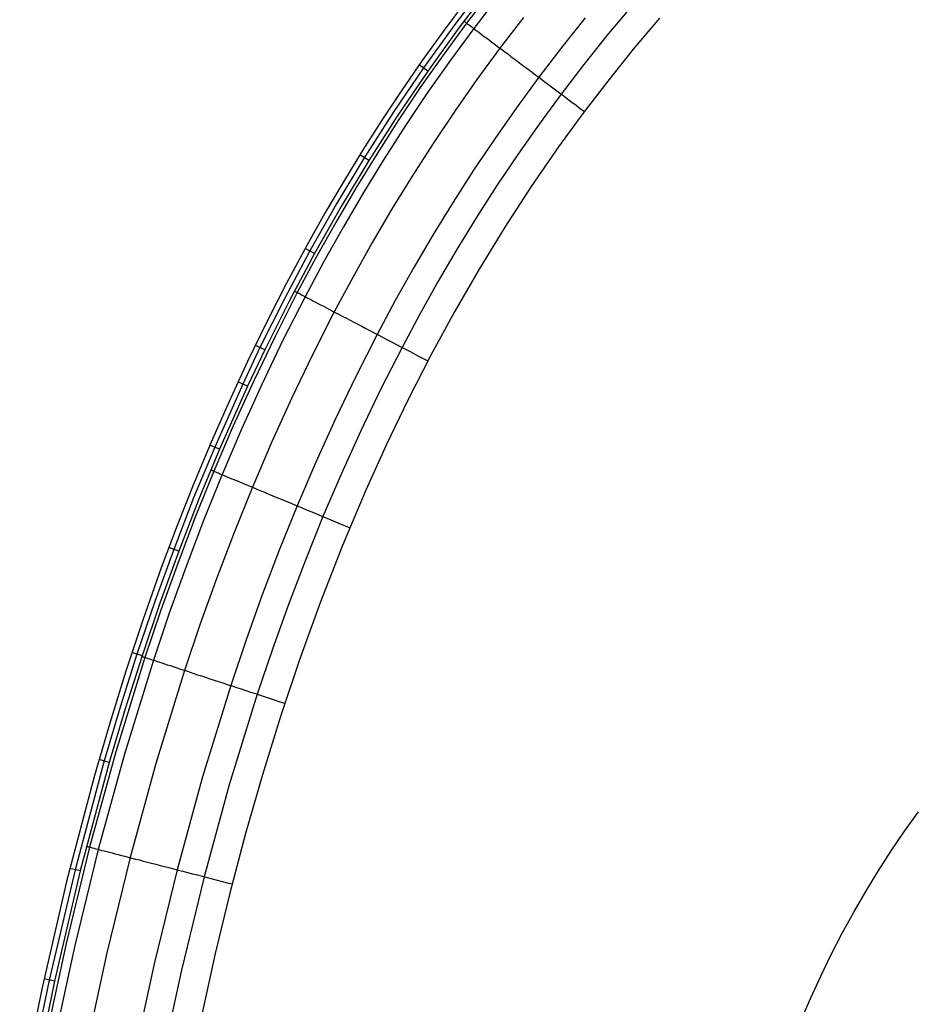
# Model space of a CAD drawing. Units: millimetres. Extents: x -25 to 25, y -136 to 45.
# Drawn here: x -24 to -18, y 13 to 19 of the extents above; entities that cross this region are included whole.
import ezdxf

# ---------------------------------------------------------------- set-up
doc = ezdxf.new("R2010")
doc.units = ezdxf.units.MM
doc.header["$MEASUREMENT"] = 0
doc.layers.add('Default', color=7, linetype='Continuous', true_color=0x000000)

msp = doc.modelspace()

# ---------------------------------------------------------------- linework, layer by layer
at = {"layer": 'Default'}
for p, q in [((-20.7888, 19.4617, 2.4576), (-21.0046, 19.1798, 2.4576)), ((-20.7613, 19.44, 4.4663), (-20.9765, 19.1589, 4.4663)), ((-20.7658, 19.3984, 4.6589), (-20.926, 19.1894, 4.6589)), ((-20.7194, 19.362, 4.8436), (-20.8789, 19.1541, 4.8436)), ((-20.9396, 19.3244, 0.4488), (-21.0814, 19.1347, 0.4488)), ((-19.8362, 19.295, 5.43), (-19.9942, 19.1064, 5.43)), ((-20.548, 19.2276, 5.1621), (-20.7046, 19.0234, 5.1621)), ((-20.1379, 19.224, 5.3744), (-20.2944, 19.0288, 5.3744)), ((-19.6454, 19.2213, 5.4488), (-19.8195, 19.0154, 5.4488)), ((-21.0046, 19.1798, 2.4576), (-21.2126, 18.8915, 2.4576)), ((-20.9765, 19.1589, 4.4663), (-21.1839, 18.8714, 4.4663)), ((-20.926, 19.1894, 4.6589), (-21.0818, 18.977, 4.6589)), ((-20.8789, 19.1541, 4.8436), (-21.034, 18.9427, 4.8436)), ((-20.9437, 19.2027, 4.4663), (-20.9428, 19.202, 4.5008)), ((-20.9428, 19.202, 4.5008), (-20.9409, 19.2006, 4.5352)), ((-20.9409, 19.2006, 4.5352), (-20.938, 19.1984, 4.5696)), ((-20.938, 19.1984, 4.5696), (-20.9342, 19.1956, 4.6037)), ((-20.9342, 19.1956, 4.6037), (-20.9295, 19.192, 4.6377)), ((-20.9295, 19.192, 4.6377), (-20.9238, 19.1878, 4.6715)), ((-20.9238, 19.1878, 4.6715), (-20.9172, 19.1828, 4.705)), ((-20.9172, 19.1828, 4.705), (-20.9096, 19.1771, 4.7382)), ((-20.9096, 19.1771, 4.7382), (-20.9012, 19.1708, 4.7711)), ((-20.9012, 19.1708, 4.7711), (-20.8918, 19.1638, 4.8036)), ((-20.8918, 19.1638, 4.8036), (-20.8816, 19.1561, 4.8356)), ((-20.8816, 19.1561, 4.8356), (-20.8705, 19.1478, 4.8672)), ((-21.0814, 19.1347, 0.4488), (-21.22, 18.9416, 0.4488)), ((-20.8705, 19.1478, 4.8672), (-20.8585, 19.1388, 4.8983)), ((-20.8585, 19.1388, 4.8983), (-20.8456, 19.1292, 4.9289)), ((-20.8456, 19.1292, 4.9289), (-20.832, 19.1189, 4.9589)), ((-20.832, 19.1189, 4.9589), (-20.8175, 19.108, 4.9883)), ((-20.8175, 19.108, 4.9883), (-20.8022, 19.0966, 5.017)), ((-20.8022, 19.0966, 5.017), (-20.7861, 19.0845, 5.0451)), ((-19.9942, 19.1064, 5.43), (-20.1482, 18.9142, 5.43)), ((-20.7046, 19.0234, 5.1621), (-20.857, 18.8156, 5.1621)), ((-20.7861, 19.0845, 5.0451), (-20.7693, 19.0719, 5.0724)), ((-20.7693, 19.0719, 5.0724), (-20.7517, 19.0587, 5.099)), ((-20.7517, 19.0587, 5.099), (-20.7334, 19.0449, 5.1249)), ((-20.7334, 19.0449, 5.1249), (-20.7143, 19.0307, 5.1499)), ((-20.7143, 19.0307, 5.1499), (-20.6946, 19.0159, 5.1741)), ((-20.2944, 19.0288, 5.3744), (-20.4468, 18.83, 5.3744)), ((-21.0818, 18.977, 4.6589), (-21.2333, 18.7612, 4.6589)), ((-20.6946, 19.0159, 5.1741), (-20.6743, 19.0006, 5.1974)), ((-20.6743, 19.0006, 5.1974), (-20.6533, 18.9849, 5.2199)), ((-20.6533, 18.9849, 5.2199), (-20.6317, 18.9687, 5.2414)), ((-20.6317, 18.9687, 5.2414), (-20.6095, 18.9521, 5.262)), ((-19.8195, 19.0154, 5.4488), (-19.9893, 18.8045, 5.4488)), ((-21.2126, 18.8915, 2.4576), (-21.4129, 18.5968, 2.4576)), ((-21.22, 18.9416, 0.4488), (-21.3555, 18.7453, 0.4488)), ((-21.1839, 18.8714, 4.4663), (-21.2413, 18.9116, 0.4488)), ((-21.034, 18.9427, 4.8436), (-21.1847, 18.7278, 4.8436)), ((-20.6095, 18.9521, 5.262), (-20.5868, 18.935, 5.2816)), ((-20.5868, 18.935, 5.2816), (-20.5636, 18.9176, 5.3002)), ((-20.5636, 18.9176, 5.3002), (-20.5398, 18.8998, 5.3178)), ((-20.5398, 18.8998, 5.3178), (-20.5156, 18.8816, 5.3343)), ((-20.1482, 18.9142, 5.43), (-20.2982, 18.7186, 5.43)), ((-21.1839, 18.8714, 4.4663), (-21.3836, 18.5775, 4.4663)), ((-20.4468, 18.83, 5.3744), (-20.5951, 18.6278, 5.3744)), ((-20.5156, 18.8816, 5.3343), (-20.4909, 18.8631, 5.3498)), ((-20.4909, 18.8631, 5.3498), (-20.4658, 18.8443, 5.3643)), ((-20.4658, 18.8443, 5.3643), (-20.4404, 18.8252, 5.3776)), ((-20.4404, 18.8252, 5.3776), (-20.4145, 18.8058, 5.3899)), ((-21.2333, 18.7612, 4.6589), (-21.3803, 18.542, 4.6589)), ((-20.857, 18.8156, 5.1621), (-21.0051, 18.6046, 5.1621)), ((-20.4145, 18.8058, 5.3899), (-20.3884, 18.7862, 5.401)), ((-20.3884, 18.7862, 5.401), (-20.362, 18.7664, 5.411)), ((-20.362, 18.7664, 5.411), (-20.3353, 18.7463, 5.4198)), ((-19.9893, 18.8045, 5.4488), (-20.1547, 18.5885, 5.4488)), ((-21.3555, 18.7453, 0.4488), (-21.4879, 18.5457, 0.4488)), ((-21.1847, 18.7278, 4.8436), (-21.331, 18.5097, 4.8436)), ((-20.2982, 18.7186, 5.43), (-20.4443, 18.5195, 5.43)), ((-20.3353, 18.7463, 5.4198), (-20.3084, 18.7262, 5.4275)), ((-20.3084, 18.7262, 5.4275), (-20.2812, 18.7058, 5.434)), ((-20.2812, 18.7058, 5.434), (-20.254, 18.6854, 5.4393)), ((-20.254, 18.6854, 5.4393), (-20.2265, 18.6648, 5.4435)), ((-20.2265, 18.6648, 5.4435), (-20.199, 18.6442, 5.4465)), ((-20.199, 18.6442, 5.4465), (-20.1715, 18.6235, 5.4482)), ((-21.4129, 18.5968, 2.4576), (-21.6053, 18.296, 2.4576)), ((-21.3836, 18.5775, 4.4663), (-21.5755, 18.2775, 4.4663)), ((-21.0051, 18.6046, 5.1621), (-21.1489, 18.3902, 5.1621)), ((-20.5951, 18.6278, 5.3744), (-20.7394, 18.4222, 5.3744)), ((-20.1547, 18.5885, 5.4488), (-20.3159, 18.3675, 5.4488)), ((-20.1715, 18.6235, 5.4482), (-20.1438, 18.6028, 5.4488)), ((-21.4879, 18.5457, 0.4488), (-21.6172, 18.3428, 0.4488)), ((-21.3803, 18.542, 4.6589), (-21.523, 18.3197, 4.6589)), ((-21.331, 18.5097, 4.8436), (-21.4731, 18.2884, 4.8436)), ((-20.4443, 18.5195, 5.43), (-20.5863, 18.3171, 5.43)), ((-21.1489, 18.3902, 5.1621), (-21.2885, 18.1726, 5.1621)), ((-20.7394, 18.4222, 5.3744), (-20.8795, 18.2133, 5.3744)), ((-20.3159, 18.3675, 5.4488), (-20.4971, 18.1047, 5.4488)), ((-21.6172, 18.3428, 0.4488), (-21.7433, 18.1365, 0.4488)), ((-21.523, 18.3197, 4.6589), (-21.6613, 18.0943, 4.6589)), ((-21.5755, 18.2775, 4.4663), (-21.6351, 18.3145, 0.4488)), ((-20.5863, 18.3171, 5.43), (-20.7243, 18.1114, 5.43)), ((-21.6053, 18.296, 2.4576), (-21.79, 17.9893, 2.4576)), ((-21.5755, 18.2775, 4.4663), (-21.7597, 17.9716, 4.4663)), ((-21.4731, 18.2884, 4.8436), (-21.6108, 18.064, 4.8436)), ((-21.2885, 18.1726, 5.1621), (-21.4239, 17.9519, 5.1621)), ((-20.8795, 18.2133, 5.3744), (-21.0156, 18.0013, 5.3744)), ((-21.7433, 18.1365, 0.4488), (-21.8663, 17.9269, 0.4488)), ((-20.7243, 18.1114, 5.43), (-20.8583, 17.9026, 5.43)), ((-21.6613, 18.0943, 4.6589), (-21.7952, 17.8659, 4.6589)), ((-21.6108, 18.064, 4.8436), (-21.7441, 17.8366, 4.8436)), ((-20.4971, 18.1047, 5.4488), (-20.6727, 17.8343, 5.4488)), ((-21.79, 17.9893, 2.4576), (-21.967, 17.6769, 2.4576)), ((-21.0156, 18.0013, 5.3744), (-21.1476, 17.7862, 5.3744)), ((-21.8663, 17.9269, 0.4488), (-21.9862, 17.714, 0.4488)), ((-21.7597, 17.9716, 4.4663), (-21.9362, 17.66, 4.4663)), ((-21.4239, 17.9519, 5.1621), (-21.5551, 17.7283, 5.1621)), ((-21.7952, 17.8659, 4.6589), (-21.9248, 17.6347, 4.6589)), ((-20.8583, 17.9026, 5.43), (-20.9883, 17.6906, 5.43)), ((-21.7441, 17.8366, 4.8436), (-21.8732, 17.6064, 4.8436)), ((-21.1476, 17.7862, 5.3744), (-21.2755, 17.568, 5.3744)), ((-20.6727, 17.8343, 5.4488), (-20.8425, 17.557, 5.4488)), ((-21.9862, 17.714, 0.4488), (-22.1218, 17.4621, 0.4488)), ((-21.5551, 17.7283, 5.1621), (-21.6821, 17.5017, 5.1621)), ((-21.967, 17.6769, 2.4576), (-22.1362, 17.359, 2.4576)), ((-21.9362, 17.66, 4.4663), (-22.1051, 17.343, 4.4663)), ((-21.9362, 17.66, 4.4663), (-21.9977, 17.6938, 0.4488)), ((-20.9883, 17.6906, 5.43), (-21.1144, 17.4756, 5.43)), ((-21.9248, 17.6347, 4.6589), (-22.0501, 17.4006, 4.6589)), ((-21.8732, 17.6064, 4.8436), (-21.9979, 17.3733, 4.8436)), ((-21.2755, 17.568, 5.3744), (-21.3994, 17.3469, 5.3744)), ((-20.8425, 17.557, 5.4488), (-21.0062, 17.2735, 5.4488)), ((-22.1218, 17.4621, 0.4488), (-22.2532, 17.2054, 0.4488)), ((-21.6821, 17.5017, 5.1621), (-21.8049, 17.2723, 5.1621)), ((-21.1144, 17.4756, 5.43), (-21.2366, 17.2577, 5.43)), ((-22.0501, 17.4006, 4.6589), (-22.1981, 17.1096, 4.6589)), ((-22.0698, 17.4109, 4.4663), (-22.0687, 17.4103, 4.5008)), ((-22.0687, 17.4103, 4.5008), (-22.0666, 17.4092, 4.5352)), ((-22.0666, 17.4092, 4.5352), (-22.0634, 17.4076, 4.5696)), ((-22.0634, 17.4076, 4.5696), (-22.0592, 17.4054, 4.6037)), ((-22.0592, 17.4054, 4.6037), (-22.0539, 17.4026, 4.6377)), ((-22.0539, 17.4026, 4.6377), (-22.0476, 17.3993, 4.6715)), ((-22.0476, 17.3993, 4.6715), (-22.0403, 17.3955, 4.705)), ((-22.0403, 17.3955, 4.705), (-22.032, 17.3911, 4.7382)), ((-22.032, 17.3911, 4.7382), (-22.0226, 17.3862, 4.7711)), ((-22.1362, 17.359, 2.4576), (-22.2979, 17.0359, 2.4576)), ((-22.1051, 17.343, 4.4663), (-22.2664, 17.0206, 4.4663)), ((-21.9979, 17.3733, 4.8436), (-22.1453, 17.0835, 4.8436)), ((-22.0226, 17.3862, 4.7711), (-22.0123, 17.3808, 4.8036)), ((-22.0123, 17.3808, 4.8036), (-22.0009, 17.3749, 4.8356)), ((-22.0009, 17.3749, 4.8356), (-21.9886, 17.3684, 4.8672)), ((-21.9886, 17.3684, 4.8672), (-21.9753, 17.3615, 4.8983)), ((-21.9753, 17.3615, 4.8983), (-21.9611, 17.3541, 4.9289)), ((-21.9611, 17.3541, 4.9289), (-21.946, 17.3461, 4.9589)), ((-21.946, 17.3461, 4.9589), (-21.9299, 17.3378, 4.9883)), ((-21.9299, 17.3378, 4.9883), (-21.913, 17.3289, 5.017)), ((-21.913, 17.3289, 5.017), (-21.8952, 17.3196, 5.0451)), ((-21.3994, 17.3469, 5.3744), (-21.5193, 17.123, 5.3744)), ((-21.8049, 17.2723, 5.1621), (-21.95, 16.987, 5.1621)), ((-21.8952, 17.3196, 5.0451), (-21.8765, 17.3098, 5.0724)), ((-21.8765, 17.3098, 5.0724), (-21.857, 17.2996, 5.099)), ((-21.857, 17.2996, 5.099), (-21.8367, 17.289, 5.1249)), ((-21.8367, 17.289, 5.1249), (-21.8157, 17.278, 5.1499)), ((-21.8157, 17.278, 5.1499), (-21.7939, 17.2666, 5.1741)), ((-21.7939, 17.2666, 5.1741), (-21.7713, 17.2548, 5.1974)), ((-21.2366, 17.2577, 5.43), (-21.3548, 17.0369, 5.43)), ((-21.0062, 17.2735, 5.4488), (-21.1635, 16.9843, 5.4488)), ((-22.2532, 17.2054, 0.4488), (-22.3805, 16.944, 0.4488)), ((-21.7713, 17.2548, 5.1974), (-21.7481, 17.2426, 5.2199)), ((-21.7481, 17.2426, 5.2199), (-21.7242, 17.2301, 5.2414)), ((-21.7242, 17.2301, 5.2414), (-21.6996, 17.2173, 5.262)), ((-21.6996, 17.2173, 5.262), (-21.6744, 17.2041, 5.2816)), ((-21.6744, 17.2041, 5.2816), (-21.6487, 17.1906, 5.3002)), ((-21.6487, 17.1906, 5.3002), (-21.6224, 17.1769, 5.3178)), ((-21.6224, 17.1769, 5.3178), (-21.5955, 17.1628, 5.3343)), ((-21.5955, 17.1628, 5.3343), (-21.5682, 17.1485, 5.3498)), ((-21.5682, 17.1485, 5.3498), (-21.5404, 17.134, 5.3643)), ((-21.5404, 17.134, 5.3643), (-21.5122, 17.1193, 5.3776)), ((-22.1981, 17.1096, 4.6589), (-22.3397, 16.8148, 4.6589)), ((-22.1453, 17.0835, 4.8436), (-22.2863, 16.7899, 4.8436)), ((-21.5193, 17.123, 5.3744), (-21.6611, 16.8442, 5.3744)), ((-21.5122, 17.1193, 5.3776), (-21.4836, 17.1043, 5.3899)), ((-21.4836, 17.1043, 5.3899), (-21.4546, 17.0892, 5.401)), ((-21.4546, 17.0892, 5.401), (-21.4254, 17.0738, 5.411)), ((-21.4254, 17.0738, 5.411), (-21.3958, 17.0584, 5.4198)), ((-22.2979, 17.0359, 2.4576), (-22.4127, 16.7935, 2.4576)), ((-22.2664, 17.0206, 4.4663), (-22.3809, 16.7788, 4.4663)), ((-22.2664, 17.0206, 4.4663), (-22.3295, 17.0512, 0.4488)), ((-21.3548, 17.0369, 5.43), (-21.4946, 16.7619, 5.43)), ((-21.3958, 17.0584, 5.4198), (-21.366, 17.0428, 5.4275)), ((-21.366, 17.0428, 5.4275), (-21.3359, 17.0271, 5.434)), ((-21.3359, 17.0271, 5.434), (-21.3057, 17.0113, 5.4393)), ((-21.3057, 17.0113, 5.4393), (-21.2754, 16.9954, 5.4435)), ((-21.2754, 16.9954, 5.4435), (-21.2449, 16.9794, 5.4465)), ((-22.3805, 16.944, 0.4488), (-22.5036, 16.6782, 0.4488)), ((-21.95, 16.987, 5.1621), (-22.0889, 16.6978, 5.1621)), ((-21.1635, 16.9843, 5.4488), (-21.3142, 16.6902, 5.4488)), ((-21.2449, 16.9794, 5.4465), (-21.2143, 16.9635, 5.4482)), ((-21.2143, 16.9635, 5.4482), (-21.1838, 16.9475, 5.4488)), ((-22.3397, 16.8148, 4.6589), (-22.475, 16.5164, 4.6589)), ((-22.3809, 16.7787, 4.4663), (-22.4445, 16.8082, 0.4488)), ((-21.6611, 16.8442, 5.3744), (-21.7969, 16.5615, 5.3744)), ((-22.4127, 16.7935, 2.4576), (-22.5988, 16.3747, 2.4576)), ((-22.3809, 16.7788, 4.4663), (-22.5666, 16.361, 4.4663)), ((-22.2863, 16.7899, 4.8436), (-22.4211, 16.4927, 4.8436)), ((-21.4946, 16.7619, 5.43), (-21.6286, 16.4829, 5.43)), ((-22.5036, 16.6782, 0.4488), (-22.6224, 16.408, 0.4488)), ((-22.0889, 16.6978, 5.1621), (-22.2217, 16.4049, 5.1621)), ((-21.3142, 16.6902, 5.4488), (-21.4581, 16.3918, 5.4488)), ((-21.7969, 16.5615, 5.3744), (-21.9268, 16.2749, 5.3744)), ((-22.475, 16.5164, 4.6589), (-22.6041, 16.2147, 4.6589)), ((-22.4211, 16.4927, 4.8436), (-22.5497, 16.1921, 4.8436)), ((-21.6286, 16.4829, 5.43), (-21.7569, 16.2001, 5.43)), ((-22.6224, 16.408, 0.4488), (-22.7371, 16.1335, 0.4488)), ((-22.5988, 16.3747, 2.4576), (-22.7383, 16.0372, 2.4576)), ((-22.5666, 16.361, 4.4663), (-22.7058, 16.0242, 4.4663)), ((-22.5666, 16.361, 4.4663), (-22.6311, 16.3885, 0.4488)), ((-22.2217, 16.4049, 5.1621), (-22.3485, 16.1085, 5.1621)), ((-21.4581, 16.3918, 5.4488), (-21.5948, 16.0896, 5.4488)), ((-22.6041, 16.2147, 4.6589), (-22.7272, 15.9099, 4.6589)), ((-22.6246, 16.2232, 4.4663), (-22.6235, 16.2228, 4.5008)), ((-22.6235, 16.2228, 4.5008), (-22.6213, 16.2218, 4.5352)), ((-22.6213, 16.2218, 4.5352), (-22.618, 16.2205, 4.5696)), ((-22.618, 16.2205, 4.5696), (-22.6136, 16.2186, 4.6037)), ((-22.6136, 16.2186, 4.6037), (-22.6081, 16.2164, 4.6377)), ((-22.6081, 16.2164, 4.6377), (-22.6015, 16.2136, 4.6715)), ((-22.6015, 16.2136, 4.6715), (-22.5939, 16.2105, 4.705)), ((-22.5939, 16.2105, 4.705), (-22.5852, 16.2069, 4.7382)), ((-21.9268, 16.2749, 5.3744), (-22.051, 15.9848, 5.3744)), ((-22.5497, 16.1921, 4.8436), (-22.6723, 15.8884, 4.8436)), ((-22.5852, 16.2069, 4.7382), (-22.5755, 16.2028, 4.7711)), ((-22.5755, 16.2028, 4.7711), (-22.5647, 16.1983, 4.8036)), ((-22.5647, 16.1983, 4.8036), (-22.5528, 16.1934, 4.8356)), ((-22.5528, 16.1934, 4.8356), (-22.54, 16.1881, 4.8672)), ((-22.54, 16.1881, 4.8672), (-22.5262, 16.1823, 4.8983)), ((-22.5262, 16.1823, 4.8983), (-22.5114, 16.1762, 4.9289)), ((-22.5114, 16.1762, 4.9289), (-22.4956, 16.1696, 4.9589)), ((-22.4956, 16.1696, 4.9589), (-22.4789, 16.1627, 4.9883)), ((-22.4789, 16.1627, 4.9883), (-22.4612, 16.1553, 5.017)), ((-22.4612, 16.1553, 5.017), (-22.4426, 16.1476, 5.0451)), ((-22.4426, 16.1476, 5.0451), (-22.4232, 16.1395, 5.0724)), ((-21.7569, 16.2001, 5.43), (-21.8795, 15.9135, 5.43)), ((-22.7371, 16.1335, 0.4488), (-22.8474, 15.855, 0.4488)), ((-22.3485, 16.1085, 5.1621), (-22.4695, 15.8089, 5.1621)), ((-22.4232, 16.1395, 5.0724), (-22.4029, 16.1311, 5.099)), ((-22.4029, 16.1311, 5.099), (-22.3818, 16.1223, 5.1249)), ((-22.3818, 16.1223, 5.1249), (-22.3598, 16.1132, 5.1499)), ((-22.3598, 16.1132, 5.1499), (-22.3371, 16.1037, 5.1741)), ((-22.3371, 16.1037, 5.1741), (-22.3136, 16.094, 5.1974)), ((-22.3136, 16.094, 5.1974), (-22.2894, 16.0839, 5.2199)), ((-22.2894, 16.0839, 5.2199), (-22.2644, 16.0735, 5.2414)), ((-21.5948, 16.0896, 5.4488), (-21.7504, 15.7207, 5.4488)), ((-22.7383, 16.0372, 2.4576), (-22.8707, 15.6954, 2.4576)), ((-22.7058, 16.0242, 4.4663), (-22.8378, 15.6831, 4.4663)), ((-22.2644, 16.0735, 5.2414), (-22.2388, 16.0629, 5.2619)), ((-22.2388, 16.0629, 5.2619), (-22.2126, 16.052, 5.2816)), ((-22.2126, 16.052, 5.2816), (-22.1858, 16.0408, 5.3002)), ((-22.1858, 16.0408, 5.3002), (-22.1583, 16.0294, 5.3178)), ((-22.1583, 16.0294, 5.3178), (-22.1304, 16.0178, 5.3343)), ((-22.1304, 16.0178, 5.3343), (-22.1019, 16.006, 5.3498)), ((-22.051, 15.9848, 5.3744), (-22.1695, 15.6912, 5.3744)), ((-22.1019, 16.006, 5.3498), (-22.0729, 15.9939, 5.3643)), ((-22.0729, 15.9939, 5.3643), (-22.0435, 15.9817, 5.3776)), ((-22.0435, 15.9817, 5.3776), (-22.0137, 15.9693, 5.3899)), ((-22.0137, 15.9693, 5.3899), (-21.9836, 15.9568, 5.401)), ((-21.9836, 15.9568, 5.401), (-21.9531, 15.9441, 5.411)), ((-22.7272, 15.9099, 4.6589), (-22.8443, 15.6021, 4.6589)), ((-22.6723, 15.8884, 4.8436), (-22.7891, 15.5817, 4.8436)), ((-21.8795, 15.9135, 5.43), (-21.9966, 15.6235, 5.43)), ((-21.9531, 15.9441, 5.411), (-21.9222, 15.9313, 5.4198)), ((-21.9222, 15.9313, 5.4198), (-21.8912, 15.9184, 5.4275)), ((-21.8912, 15.9184, 5.4275), (-21.8599, 15.9054, 5.434)), ((-21.8599, 15.9054, 5.434), (-21.8284, 15.8923, 5.4393)), ((-21.8284, 15.8923, 5.4393), (-21.7967, 15.8791, 5.4435)), ((-22.8474, 15.855, 0.4488), (-22.9535, 15.5725, 0.4488)), ((-21.7967, 15.8791, 5.4435), (-21.765, 15.8659, 5.4465)), ((-21.765, 15.8659, 5.4465), (-21.7331, 15.8527, 5.4482)), ((-21.7331, 15.8527, 5.4482), (-21.7013, 15.8395, 5.4488)), ((-22.4695, 15.8089, 5.1621), (-22.5847, 15.5062, 5.1621)), ((-22.8707, 15.6954, 2.4576), (-22.996, 15.3497, 2.4576)), ((-22.8378, 15.6831, 4.4663), (-22.9035, 15.7077, 0.4488)), ((-22.1695, 15.6912, 5.3744), (-22.2824, 15.3945, 5.3744)), ((-21.7504, 15.7207, 5.4488), (-21.8963, 15.3472, 5.4488)), ((-22.8378, 15.6831, 4.4663), (-22.9629, 15.3381, 4.4663)), ((-21.9966, 15.6235, 5.43), (-22.1082, 15.3301, 5.43)), ((-22.9535, 15.5725, 0.4488), (-23.0741, 15.2316, 0.4488)), ((-22.8443, 15.6021, 4.6589), (-22.9557, 15.2916, 4.6589)), ((-22.7891, 15.5817, 4.8436), (-22.9001, 15.2722, 4.8436)), ((-22.5847, 15.5062, 5.1621), (-22.6943, 15.2006, 5.1621)), ((-22.2824, 15.3945, 5.3744), (-22.39, 15.0946, 5.3744)), ((-22.996, 15.3497, 2.4576), (-23.1146, 15.0002, 2.4576)), ((-22.9629, 15.3381, 4.4663), (-23.0813, 14.9893, 4.4663)), ((-22.1082, 15.3301, 5.43), (-22.2146, 15.0336, 5.43)), ((-21.8963, 15.3472, 5.4488), (-22.0331, 14.9693, 5.4488)), ((-23.0741, 15.2316, 0.4488), (-23.1879, 14.8882, 0.4488)), ((-22.9557, 15.2916, 4.6589), (-23.0615, 14.9786, 4.6589)), ((-22.9001, 15.2722, 4.8436), (-23.0055, 14.9602, 4.8436)), ((-22.6943, 15.2006, 5.1621), (-22.7985, 14.8923, 5.1621)), ((-22.39, 15.0946, 5.3744), (-22.4923, 14.7919, 5.3744)), ((-22.2146, 15.0336, 5.43), (-22.3158, 14.7341, 5.43)), ((-23.0615, 14.9786, 4.6589), (-23.255, 14.3527, 4.6589)), ((-23.1146, 15.0002, 2.4576), (-23.2267, 14.6472, 2.4576)), ((-23.0813, 14.9893, 4.4663), (-23.1931, 14.637, 4.4663)), ((-23.0813, 14.9893, 4.4663), (-23.148, 15.0111, 0.4488)), ((-23.0825, 14.9855, 4.4663), (-23.0814, 14.9851, 4.5008)), ((-23.0814, 14.9851, 4.5008), (-23.0791, 14.9844, 4.5352)), ((-23.0791, 14.9844, 4.5352), (-23.0757, 14.9833, 4.5696)), ((-23.0757, 14.9833, 4.5696), (-23.0712, 14.9818, 4.6037)), ((-23.0712, 14.9818, 4.6037), (-23.0656, 14.9799, 4.6377)), ((-23.0656, 14.9799, 4.6377), (-23.0588, 14.9777, 4.6715)), ((-23.0588, 14.9777, 4.6715), (-23.051, 14.9751, 4.705)), ((-23.051, 14.9751, 4.705), (-23.042, 14.9722, 4.7382)), ((-23.042, 14.9722, 4.7382), (-23.032, 14.9689, 4.7711)), ((-23.032, 14.9689, 4.7711), (-23.0209, 14.9653, 4.8036)), ((-22.0331, 14.9693, 5.4488), (-22.1611, 14.5869, 5.4488)), ((-23.0055, 14.9602, 4.8436), (-23.1984, 14.3362, 4.8436)), ((-23.0209, 14.9653, 4.8036), (-23.0087, 14.9613, 4.8356)), ((-23.0087, 14.9613, 4.8356), (-22.9955, 14.957, 4.8672)), ((-22.9955, 14.957, 4.8672), (-22.9813, 14.9523, 4.8983)), ((-22.9813, 14.9523, 4.8983), (-22.966, 14.9473, 4.9289)), ((-22.966, 14.9473, 4.9289), (-22.9498, 14.942, 4.9589)), ((-22.9498, 14.942, 4.9589), (-22.9326, 14.9363, 4.9883)), ((-22.9326, 14.9363, 4.9883), (-22.9144, 14.9304, 5.017)), ((-22.9144, 14.9304, 5.017), (-22.8953, 14.9241, 5.0451)), ((-22.8953, 14.9241, 5.0451), (-22.8753, 14.9175, 5.0724)), ((-22.8753, 14.9175, 5.0724), (-22.8544, 14.9107, 5.099)), ((-22.8544, 14.9107, 5.099), (-22.8327, 14.9036, 5.1249)), ((-22.8327, 14.9036, 5.1249), (-22.8101, 14.8961, 5.1499)), ((-23.1879, 14.8882, 0.4488), (-23.2952, 14.5425, 0.4488)), ((-22.7985, 14.8923, 5.1621), (-22.9892, 14.2753, 5.1621)), ((-22.8101, 14.8961, 5.1499), (-22.7867, 14.8885, 5.1741)), ((-22.7867, 14.8885, 5.1741), (-22.7625, 14.8805, 5.1974)), ((-22.7625, 14.8805, 5.1974), (-22.7376, 14.8724, 5.2199)), ((-22.7376, 14.8724, 5.2199), (-22.7119, 14.864, 5.2414)), ((-22.7119, 14.864, 5.2414), (-22.6856, 14.8553, 5.2619)), ((-22.6856, 14.8553, 5.2619), (-22.6586, 14.8465, 5.2816)), ((-22.6586, 14.8465, 5.2816), (-22.631, 14.8374, 5.3002)), ((-22.631, 14.8374, 5.3002), (-22.6028, 14.8282, 5.3178)), ((-22.4923, 14.7919, 5.3744), (-22.6798, 14.1853, 5.3744)), ((-22.6028, 14.8282, 5.3178), (-22.574, 14.8187, 5.3343)), ((-22.574, 14.8187, 5.3343), (-22.5447, 14.8091, 5.3498)), ((-22.5447, 14.8091, 5.3498), (-22.5149, 14.7993, 5.3643)), ((-22.5149, 14.7993, 5.3643), (-22.4847, 14.7894, 5.3776)), ((-22.4847, 14.7894, 5.3776), (-22.454, 14.7794, 5.3899)), ((-22.454, 14.7794, 5.3899), (-22.4229, 14.7692, 5.401)), ((-22.3158, 14.7341, 5.43), (-22.5015, 14.1334, 5.43)), ((-22.4229, 14.7692, 5.401), (-22.3915, 14.7589, 5.411)), ((-22.3915, 14.7589, 5.411), (-22.3598, 14.7485, 5.4198)), ((-22.3598, 14.7485, 5.4198), (-22.3279, 14.738, 5.4275)), ((-22.3279, 14.738, 5.4275), (-22.2956, 14.7274, 5.434)), ((-22.2956, 14.7274, 5.434), (-22.2632, 14.7168, 5.4393)), ((-22.2632, 14.7168, 5.4393), (-22.2307, 14.7061, 5.4435)), ((-23.2267, 14.6472, 2.4576), (-23.3324, 14.291, 2.4576)), ((-22.2307, 14.7061, 5.4435), (-22.198, 14.6954, 5.4465)), ((-22.198, 14.6954, 5.4465), (-22.1653, 14.6847, 5.4482)), ((-22.1653, 14.6847, 5.4482), (-22.1325, 14.6739, 5.4488)), ((-23.1931, 14.637, 4.4663), (-23.2987, 14.2813, 4.4663)), ((-22.1611, 14.5869, 5.4488), (-22.2809, 14.2001, 5.4488)), ((-23.2952, 14.5425, 0.4488), (-23.3964, 14.1943, 0.4488)), ((-23.255, 14.3527, 4.6589), (-23.4288, 13.719, 4.6589)), ((-23.1984, 14.3362, 4.8436), (-23.3718, 13.7043, 4.8436)), ((-23.3324, 14.291, 2.4576), (-23.5259, 13.5695, 2.4576)), ((-23.2987, 14.2813, 4.4663), (-23.4919, 13.561, 4.4663)), ((-23.2987, 14.2813, 4.4663), (-23.3661, 14.3006, 0.4488)), ((-22.9892, 14.2753, 5.1621), (-23.1608, 13.6498, 5.1621)), ((-23.3964, 14.1943, 0.4488), (-23.5818, 13.4903, 0.4488)), ((-22.6798, 14.1853, 5.3744), (-22.8488, 13.5692, 5.3744)), ((-22.2809, 14.2001, 5.4488), (-22.393, 13.8089, 5.4488)), ((-22.5015, 14.1334, 5.43), (-22.669, 13.5228, 5.43)), ((-18.0181, 13.825, 5.4488), (-17.926, 13.9544, 5.4488)), ((-22.393, 13.8089, 5.4488), (-22.4977, 13.4134, 5.4488)), ((-18.1072, 13.6935, 5.4488), (-18.0181, 13.825, 5.4488)), ((-23.4288, 13.719, 4.6589), (-23.5847, 13.0787, 4.6589)), ((-23.3718, 13.7043, 4.8436), (-23.5273, 13.0655, 4.8436)), ((-23.4503, 13.7245, 4.4663), (-23.4491, 13.7242, 4.5008)), ((-23.4491, 13.7242, 4.5008), (-23.4468, 13.7236, 4.5352)), ((-23.4468, 13.7236, 4.5352), (-23.4433, 13.7228, 4.5696)), ((-23.4433, 13.7228, 4.5696), (-23.4387, 13.7216, 4.6037)), ((-23.4387, 13.7216, 4.6037), (-23.433, 13.7201, 4.6377)), ((-23.433, 13.7201, 4.6377), (-23.4261, 13.7183, 4.6715)), ((-23.4261, 13.7183, 4.6715), (-23.4181, 13.7162, 4.705)), ((-23.4181, 13.7162, 4.705), (-23.409, 13.7139, 4.7382)), ((-23.409, 13.7139, 4.7382), (-23.3988, 13.7112, 4.7711)), ((-23.3988, 13.7112, 4.7711), (-23.3874, 13.7083, 4.8036)), ((-23.3874, 13.7083, 4.8036), (-23.375, 13.7051, 4.8356)), ((-23.375, 13.7051, 4.8356), (-23.3616, 13.7016, 4.8672)), ((-23.3616, 13.7016, 4.8672), (-23.3471, 13.6979, 4.8983)), ((-23.3471, 13.6979, 4.8983), (-23.3316, 13.6939, 4.9289)), ((-23.3316, 13.6939, 4.9289), (-23.315, 13.6896, 4.9589)), ((-23.315, 13.6896, 4.9589), (-23.2975, 13.6851, 4.9883)), ((-23.2975, 13.6851, 4.9883), (-23.279, 13.6803, 5.017)), ((-23.279, 13.6803, 5.017), (-23.2595, 13.6753, 5.0451)), ((-23.2595, 13.6753, 5.0451), (-23.2391, 13.67, 5.0724)), ((-23.2391, 13.67, 5.0724), (-23.2178, 13.6645, 5.099)), ((-23.2178, 13.6645, 5.099), (-23.1957, 13.6588, 5.1249)), ((-18.1931, 13.56, 5.4488), (-18.1072, 13.6935, 5.4488)), ((-23.1608, 13.6498, 5.1621), (-23.3149, 13.0168, 5.1621)), ((-23.1957, 13.6588, 5.1249), (-23.1726, 13.6528, 5.1499)), ((-23.1726, 13.6528, 5.1499), (-23.1488, 13.6467, 5.1741)), ((-23.1488, 13.6467, 5.1741), (-23.1242, 13.6403, 5.1974)), ((-23.1242, 13.6403, 5.1974), (-23.0988, 13.6338, 5.2199)), ((-23.0988, 13.6338, 5.2199), (-23.0726, 13.627, 5.2414)), ((-23.0726, 13.627, 5.2414), (-23.0458, 13.6201, 5.2619)), ((-23.0458, 13.6201, 5.2619), (-23.0183, 13.613, 5.2816)), ((-23.0183, 13.613, 5.2816), (-22.9902, 13.6057, 5.3002)), ((-22.9902, 13.6057, 5.3002), (-22.9614, 13.5983, 5.3178)), ((-22.9614, 13.5983, 5.3178), (-22.9321, 13.5907, 5.3343)), ((-23.5259, 13.5695, 2.4576), (-23.6974, 12.8371, 2.4576)), ((-23.4919, 13.561, 4.4663), (-23.6632, 12.8297, 4.4663)), ((-23.4919, 13.561, 4.4663), (-23.5599, 13.578, 0.4488)), ((-22.8488, 13.5692, 5.3744), (-23.0008, 12.9448, 5.3744)), ((-22.9321, 13.5907, 5.3343), (-22.9022, 13.583, 5.3498)), ((-22.9022, 13.583, 5.3498), (-22.8719, 13.5752, 5.3643)), ((-22.8719, 13.5752, 5.3643), (-22.841, 13.5672, 5.3776)), ((-22.841, 13.5672, 5.3776), (-22.8098, 13.5591, 5.3899)), ((-22.8098, 13.5591, 5.3899), (-22.7781, 13.551, 5.401)), ((-22.7781, 13.551, 5.401), (-22.7462, 13.5427, 5.411)), ((-22.7462, 13.5427, 5.411), (-22.7138, 13.5344, 5.4198)), ((-22.7138, 13.5344, 5.4198), (-22.6813, 13.526, 5.4275)), ((-18.2759, 13.4245, 5.4488), (-18.1931, 13.56, 5.4488)), ((-23.5818, 13.4903, 0.4488), (-23.7466, 12.776, 0.4488)), ((-22.669, 13.5228, 5.43), (-22.8198, 12.9033, 5.43)), ((-22.6813, 13.526, 5.4275), (-22.6484, 13.5175, 5.434)), ((-22.6484, 13.5175, 5.434), (-22.6154, 13.509, 5.4393)), ((-22.6154, 13.509, 5.4393), (-22.5822, 13.5004, 5.4435)), ((-22.5822, 13.5004, 5.4435), (-22.549, 13.4918, 5.4465)), ((-22.549, 13.4918, 5.4465), (-22.5156, 13.4832, 5.4482)), ((-22.5156, 13.4832, 5.4482), (-22.4822, 13.4745, 5.4488)), ((-22.4977, 13.4134, 5.4488), (-22.5957, 13.0136, 5.4488)), ((-18.3555, 13.287, 5.4488), (-18.2759, 13.4245, 5.4488)), ((-18.4319, 13.1476, 5.4488), (-18.3555, 13.287, 5.4488)), ((-18.505, 13.0064, 5.4488), (-18.4319, 13.1476, 5.4488)), ((-23.5847, 13.0787, 4.6589), (-23.7244, 12.4325, 4.6589)), ((-23.5273, 13.0655, 4.8436), (-23.6667, 12.4208, 4.8436)), ((-23.3149, 13.0168, 5.1621), (-23.4532, 12.3772, 5.1621)), ((-22.5957, 13.0136, 5.4488), (-22.7733, 12.2012, 5.4488)), ((-23.0008, 12.9448, 5.3744), (-23.1374, 12.3128, 5.3744)), ((-18.5748, 12.8634, 5.4488), (-18.505, 13.0064, 5.4488)), ((-22.8198, 12.9033, 5.43), (-22.9555, 12.2757, 5.43)), ((-23.6974, 12.8371, 2.4576), (-23.8495, 12.0947, 2.4576)), ((-23.6632, 12.8297, 4.4663), (-23.8151, 12.0881, 4.4663)), ((-23.6631, 12.8297, 4.4663), (-23.7317, 12.8446, 0.4488)), ((-18.6412, 12.7187, 5.4488), (-18.5748, 12.8634, 5.4488)), ((-23.7466, 12.776, 0.4488), (-23.8934, 12.0511, 0.4488)), ((-18.7043, 12.5723, 5.4488), (-18.6412, 12.7187, 5.4488))]:
    msp.add_line(p, q, dxfattribs=at)

doc.saveas('drawing.dxf')
